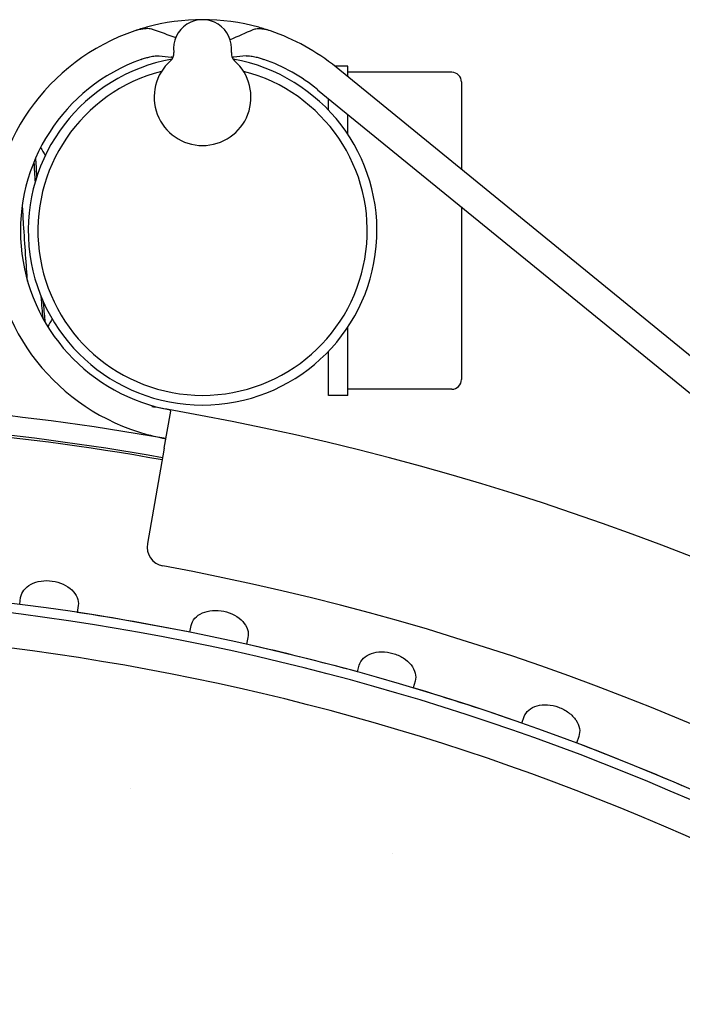
# Model space of a CAD drawing. Extents: x 49956 to 64810, y 59863 to 70366.
# Drawn here: x 57071 to 57105, y 68281 to 68332 of the extents above; entities that cross this region are included whole.
import ezdxf

# ---------------------------------------------------------------- set-up
doc = ezdxf.new("R2010")
doc.units = 0
doc.header["$LTSCALE"] = 150
doc.header["$MEASUREMENT"] = 0
doc.layers.add('Multibore Station', color=252, linetype='Continuous')

msp = doc.modelspace()

# ---------------------------------------------------------------- linework, layer by layer
at = {"layer": 'Multibore Station'}
for p, q in [((57088.204, 68329.323), (57087.527, 68329.323)), ((57088.204, 68329.323), (57087.527, 68329.323)), ((57145.838, 68281.759), (57087.593, 68329.269)), ((57145.838, 68281.759), (57087.593, 68329.269)), ((57088.204, 68328.771), (57088.204, 68329.323)), ((57088.204, 68328.771), (57088.204, 68329.323)), ((57093.569, 68329.007), (57088.204, 68329.007)), ((57093.569, 68329.007), (57088.204, 68329.007)), ((57094.069, 68328.507), (57094.069, 68323.987)), ((57094.069, 68328.507), (57094.069, 68323.987)), ((57086.645, 68328.107), (57142.565, 68282.493)), ((57086.645, 68328.107), (57142.565, 68282.493)), ((57087.204, 68327.048), (57087.204, 68327.651)), ((57087.204, 68327.048), (57087.204, 68327.651)), ((57088.204, 68325.798), (57088.204, 68326.836)), ((57088.204, 68325.798), (57088.204, 68326.836)), ((57094.069, 68322.051), (57094.069, 68313.139)), ((57094.069, 68322.051), (57094.069, 68313.139)), ((57088.204, 68312.323), (57088.204, 68315.848)), ((57088.204, 68312.323), (57088.204, 68315.848)), ((57087.204, 68312.323), (57087.204, 68314.598)), ((57087.204, 68312.323), (57087.204, 68314.598)), ((57088.204, 68312.323), (57087.204, 68312.323)), ((57088.204, 68312.323), (57087.204, 68312.323)), ((57093.569, 68312.639), (57088.204, 68312.639)), ((57093.569, 68312.639), (57088.204, 68312.639)), ((57078.724, 68309.596), (57079.06, 68311.503)), ((57078.724, 68309.596), (57079.06, 68311.503)), ((57078.724, 68309.596), (57077.855, 68304.668)), ((57078.724, 68309.596), (57077.855, 68304.668)), ((57071.265, 68301.533), (57071.315, 68301.887)), ((57071.265, 68301.533), (57071.315, 68301.887)), ((57074.286, 68301.47), (57074.236, 68301.115)), ((57074.286, 68301.47), (57074.236, 68301.115)), ((57080.04, 68300.092), (57080.115, 68300.442)), ((57080.04, 68300.092), (57080.115, 68300.442)), ((57083.049, 68299.818), (57082.975, 68299.468)), ((57083.049, 68299.818), (57082.975, 68299.468)), ((57088.694, 68298.042), (57088.792, 68298.386)), ((57088.694, 68298.042), (57088.792, 68298.386)), ((57091.676, 68297.559), (57091.577, 68297.215)), ((57091.676, 68297.559), (57091.577, 68297.215)), ((57097.183, 68295.394), (57097.305, 68295.73)), ((57097.183, 68295.394), (57097.305, 68295.73)), ((57100.124, 68294.704), (57100.002, 68294.368)), ((57100.124, 68294.704), (57100.002, 68294.368))]:
    msp.add_line(p, q, dxfattribs=at)
for centre, radius, start, end in [((57080.704, 68320.823), 10.9, 74.5761, 105.4239), ((57080.704, 68320.823), 10.9, 74.5761, 105.4239), ((57080.704, 68330.223), 1.5, 352.8192, 187.1808), ((57080.704, 68330.223), 1.5, 352.8192, 187.1808), ((57080.704, 68320.823), 10.9, 108.6651, 254.7361), ((57080.704, 68320.823), 10.9, 108.6651, 254.7361), ((57080.704, 68320.823), 10.9, 105.4239, 108.6651), ((57080.704, 68320.823), 10.9, 105.4239, 108.6651), ((57080.704, 68320.823), 10.9, 71.2545, 74.5761), ((57080.704, 68320.823), 10.9, 71.2545, 74.5761), ((57080.704, 68320.823), 10.9, 50.7959, 71.2545), ((57080.704, 68320.823), 10.9, 50.7959, 71.2545), ((57078.719, 68329.973), 0.5, 311.4096, 7.1808), ((57078.719, 68329.973), 0.5, 311.4096, 7.1808), ((57082.688, 68329.973), 0.5, 172.8192, 228.5904), ((57082.688, 68329.973), 0.5, 172.8192, 228.5904), ((57080.704, 68320.823), 9.4, 109.6971, 260), ((57080.704, 68320.823), 9.4, 109.6971, 260), ((57080.704, 68320.823), 9, 100.0876, 79.9124), ((57080.704, 68320.823), 9, 100.0876, 79.9124), ((57080.704, 68327.723), 2.5, 131.4096, 48.5904), ((57080.704, 68327.723), 2.5, 131.4096, 48.5904), ((57080.704, 68320.823), 9.4, 50.7959, 70.3029), ((57080.704, 68320.823), 9.4, 50.7959, 70.3029), ((57080.704, 68320.823), 8.5, 104.4094, 75.5906), ((57080.704, 68320.823), 8.5, 104.4094, 75.5906), ((57093.569, 68328.507), 0.5, 0, 90), ((57093.569, 68328.507), 0.5, 0, 90), ((57093.569, 68313.139), 0.5, 270, 0), ((57093.569, 68313.139), 0.5, 270, 0), ((57055.021, 68175.17), 137, 80, 100), ((57055.021, 68175.17), 137, 80, 100), ((57055.021, 68175.17), 136, 80, 100), ((57055.021, 68175.17), 136, 80, 100), ((57055.021, 68175.17), 138.5, 270, 80.05542), ((57055.021, 68175.17), 138.5, 270, 80.05542), ((57055.021, 68175.17), 135.888, 80, 100), ((57055.021, 68175.17), 135.888, 80, 100), ((57078.84, 68304.494), 1, 170, 259.5643), ((57078.84, 68304.494), 1, 170, 259.5643), ((57055.021, 68175.17), 130.5, 270.43571, 79.56429), ((57055.021, 68175.17), 130.5, 270.43571, 79.56429), ((57055.021, 68175.17), 127.397, 340, 125), ((57055.021, 68175.17), 127.397, 340, 125), ((57055.021, 68175.17), 126.9, 340.00384, 124.99616), ((57055.021, 68175.17), 126.9, 340.00384, 124.99616), ((57055.021, 68175.17), 127.403, 78.6746, 81.3254), ((57055.021, 68175.17), 127.403, 78.6746, 81.3254), ((57055.021, 68175.17), 125.1, 340.90162, 124.09838), ((57055.021, 68175.17), 125.1, 340.90162, 124.09838), ((57055.021, 68175.17), 127.403, 74.6746, 77.3254), ((57055.021, 68175.17), 127.403, 74.6746, 77.3254), ((57055.021, 68175.17), 127.403, 70.6746, 73.3254), ((57055.021, 68175.17), 127.403, 70.6746, 73.3254), ((57055.021, 68175.17), 127.403, 66.6746, 69.3254), ((57055.021, 68175.17), 127.403, 66.6746, 69.3254), ((57055.025, 68175.19), 118.879, 79.35374, 79.35384), ((57055.025, 68175.19), 118.879, 79.35374, 79.35384), ((57055.026, 68175.187), 118.882, 72.64616, 72.64626), ((57055.026, 68175.187), 118.882, 72.64616, 72.64626)]:
    msp.add_arc(centre, radius, start, end, dxfattribs=at)
for points, knots in [([(57078.106, 68331.227), (57078.049, 68331.247), (57077.975, 68331.258), (57077.815, 68331.262), (57077.735, 68331.258), (57077.582, 68331.24), (57077.511, 68331.228), (57077.365, 68331.195), (57077.289, 68331.175), (57077.215, 68331.149)], [-0.1110511, -0.1110511, -0.1110511, -0.1110511, -0.0752393, -0.0752393, -0.046268, -0.046268, -0.023512, -0.023512, 0, 0, 0, 0]), ([(57078.106, 68331.227), (57078.049, 68331.247), (57077.975, 68331.258), (57077.815, 68331.262), (57077.735, 68331.258), (57077.582, 68331.24), (57077.511, 68331.228), (57077.365, 68331.195), (57077.289, 68331.175), (57077.215, 68331.149)], [-0.1110511, -0.1110511, -0.1110511, -0.1110511, -0.0752393, -0.0752393, -0.046268, -0.046268, -0.023512, -0.023512, 0, 0, 0, 0]), ([(57084.206, 68331.145), (57084.127, 68331.171), (57084.047, 68331.193), (57083.895, 68331.224), (57083.824, 68331.235), (57083.669, 68331.249), (57083.589, 68331.25), (57083.429, 68331.238), (57083.356, 68331.222), (57083.299, 68331.198)], [-0.1141005, -0.1141005, -0.1141005, -0.1141005, -0.0889976, -0.0889976, -0.0659367, -0.0659367, -0.0365821, -0.0365821, 0, 0, 0, 0]), ([(57084.206, 68331.145), (57084.127, 68331.171), (57084.047, 68331.193), (57083.895, 68331.224), (57083.824, 68331.235), (57083.669, 68331.249), (57083.589, 68331.25), (57083.429, 68331.238), (57083.356, 68331.222), (57083.299, 68331.198)], [-0.1141005, -0.1141005, -0.1141005, -0.1141005, -0.0889976, -0.0889976, -0.0659367, -0.0659367, -0.0365821, -0.0365821, 0, 0, 0, 0]), ([(57077.535, 68329.673), (57077.574, 68329.687), (57077.613, 68329.7), (57077.693, 68329.726), (57077.733, 68329.738), (57077.845, 68329.77), (57077.914, 68329.788), (57078.081, 68329.826), (57078.172, 68329.841), (57078.34, 68329.861), (57078.412, 68329.862), (57078.46, 68329.857)], [-0.1229665, -0.1229665, -0.1229665, -0.1229665, -0.1105791, -0.1105791, -0.0976603, -0.0976603, -0.0746828, -0.0746828, -0.0398519, -0.0398519, 0, 0, 0, 0]), ([(57077.535, 68329.673), (57077.574, 68329.687), (57077.613, 68329.7), (57077.693, 68329.726), (57077.733, 68329.738), (57077.845, 68329.77), (57077.914, 68329.788), (57078.081, 68329.826), (57078.172, 68329.841), (57078.34, 68329.861), (57078.412, 68329.862), (57078.46, 68329.857)], [-0.1229665, -0.1229665, -0.1229665, -0.1229665, -0.1105791, -0.1105791, -0.0976603, -0.0976603, -0.0746828, -0.0746828, -0.0398519, -0.0398519, 0, 0, 0, 0]), ([(57079.169, 68329.753), (57079.159, 68329.761), (57079.149, 68329.768), (57079.123, 68329.784), (57079.107, 68329.79), (57079.091, 68329.792)], [-0.01939235, -0.01939235, -0.01939235, -0.01939235, -0.01252989, -0.01252989, 0, 0, 0, 0]), ([(57079.169, 68329.753), (57079.159, 68329.761), (57079.149, 68329.768), (57079.123, 68329.784), (57079.107, 68329.79), (57079.091, 68329.792)], [-0.01939235, -0.01939235, -0.01939235, -0.01939235, -0.01252989, -0.01252989, 0, 0, 0, 0]), ([(57082.316, 68329.792), (57082.305, 68329.791), (57082.295, 68329.787), (57082.271, 68329.777), (57082.259, 68329.769), (57082.244, 68329.757), (57082.241, 68329.755), (57082.239, 68329.753)], [-0.08521442, -0.08521442, -0.08521442, -0.08521442, -0.07666856, -0.07666856, -0.06748509, -0.06748509, -0.06574181, -0.06574181, -0.06574181, -0.06574181]), ([(57082.316, 68329.792), (57082.305, 68329.791), (57082.295, 68329.787), (57082.271, 68329.777), (57082.259, 68329.769), (57082.244, 68329.757), (57082.241, 68329.755), (57082.239, 68329.753)], [-0.08521442, -0.08521442, -0.08521442, -0.08521442, -0.07666856, -0.07666856, -0.06748509, -0.06748509, -0.06574181, -0.06574181, -0.06574181, -0.06574181]), ([(57082.947, 68329.857), (57082.975, 68329.86), (57083.009, 68329.861), (57083.096, 68329.857), (57083.151, 68329.852), (57083.29, 68329.832), (57083.379, 68329.815), (57083.54, 68329.776), (57083.609, 68329.758), (57083.743, 68329.717), (57083.807, 68329.696), (57083.872, 68329.673)], [-0.1228854, -0.1228854, -0.1228854, -0.1228854, -0.1004506, -0.1004506, -0.0752034, -0.0752034, -0.0428519, -0.0428519, -0.0205053, -0.0205053, 0, 0, 0, 0]), ([(57082.947, 68329.857), (57082.975, 68329.86), (57083.009, 68329.861), (57083.096, 68329.857), (57083.151, 68329.852), (57083.29, 68329.832), (57083.379, 68329.815), (57083.54, 68329.776), (57083.609, 68329.758), (57083.743, 68329.717), (57083.807, 68329.696), (57083.872, 68329.673)], [-0.1228854, -0.1228854, -0.1228854, -0.1228854, -0.1004506, -0.1004506, -0.0752034, -0.0752034, -0.0428519, -0.0428519, -0.0205053, -0.0205053, 0, 0, 0, 0]), ([(57071.671, 68318.223), (57071.604, 68319.005), (57071.536, 68320.098), (57071.469, 68321.161), (57071.447, 68321.512), (57071.425, 68321.856), (57071.403, 68322.183)], [66.350635, 66.350635, 66.350635, 66.350635, 67.193925, 67.193925, 67.193925, 67.471781, 67.471781, 67.471781, 67.471781]), ([(57071.671, 68318.223), (57071.604, 68319.005), (57071.536, 68320.098), (57071.469, 68321.161), (57071.447, 68321.512), (57071.425, 68321.856), (57071.403, 68322.183)], [66.350635, 66.350635, 66.350635, 66.350635, 67.193925, 67.193925, 67.193925, 67.471781, 67.471781, 67.471781, 67.471781]), ([(57072.599, 68316.07), (57072.57, 68316.255), (57072.54, 68316.545), (57072.511, 68316.93), (57072.506, 68316.994), (57072.501, 68317.061), (57072.496, 68317.13)], [59.5606556, 59.5606556, 59.5606556, 59.5606556, 59.9292134, 59.9292134, 59.9292134, 59.9904022, 59.9904022, 59.9904022, 59.9904022]), ([(57072.599, 68316.07), (57072.57, 68316.255), (57072.54, 68316.545), (57072.511, 68316.93), (57072.506, 68316.994), (57072.501, 68317.061), (57072.496, 68317.13)], [59.5606556, 59.5606556, 59.5606556, 59.5606556, 59.9292134, 59.9292134, 59.9292134, 59.9904022, 59.9904022, 59.9904022, 59.9904022]), ([(57078.939, 68311.589), (57078.895, 68311.596), (57078.842, 68311.606), (57078.695, 68311.631), (57078.584, 68311.651), (57078.342, 68311.692), (57078.21, 68311.715), (57078.086, 68311.736)], [0.0500149, 0.0500149, 0.0500149, 0.0500149, 0.0753374, 0.0753374, 0.1130064, 0.1130064, 0.1506755, 0.1506755, 0.1506755, 0.1506755]), ([(57078.939, 68311.589), (57078.895, 68311.596), (57078.842, 68311.606), (57078.695, 68311.631), (57078.584, 68311.651), (57078.342, 68311.692), (57078.21, 68311.715), (57078.086, 68311.736)], [0.0500149, 0.0500149, 0.0500149, 0.0500149, 0.0753374, 0.0753374, 0.1130064, 0.1130064, 0.1506755, 0.1506755, 0.1506755, 0.1506755]), ([(57079.06, 68311.503), (57079.062, 68311.513), (57079.061, 68311.522), (57079.051, 68311.548), (57079.033, 68311.562), (57078.987, 68311.579), (57078.965, 68311.584), (57078.939, 68311.589)], [-0.2636942, -0.2636942, -0.2636942, -0.2636942, -0.25130958, -0.25130958, -0.22628514, -0.22628514, -0.21057599, -0.21057599, -0.21057599, -0.21057599]), ([(57079.06, 68311.503), (57079.062, 68311.513), (57079.061, 68311.522), (57079.051, 68311.548), (57079.033, 68311.562), (57078.987, 68311.579), (57078.965, 68311.584), (57078.939, 68311.589)], [-0.2636942, -0.2636942, -0.2636942, -0.2636942, -0.25130958, -0.25130958, -0.22628514, -0.22628514, -0.21057599, -0.21057599, -0.21057599, -0.21057599]), ([(57077.834, 68310.307), (57077.955, 68310.274), (57078.085, 68310.241), (57078.326, 68310.185), (57078.436, 68310.161), (57078.61, 68310.125), (57078.686, 68310.111), (57078.786, 68310.093), (57078.811, 68310.088), (57078.811, 68310.088)], [0.4535429, 0.4535429, 0.4535429, 0.4535429, 0.4912783, 0.4912783, 0.5290136, 0.5290136, 0.5666844, 0.5666844, 0.6043552, 0.6043552, 0.6043552, 0.6043552]), ([(57077.834, 68310.307), (57077.955, 68310.274), (57078.085, 68310.241), (57078.326, 68310.185), (57078.436, 68310.161), (57078.61, 68310.125), (57078.686, 68310.111), (57078.786, 68310.093), (57078.811, 68310.088), (57078.811, 68310.088)], [0.4535429, 0.4535429, 0.4535429, 0.4535429, 0.4912783, 0.4912783, 0.5290136, 0.5290136, 0.5666844, 0.5666844, 0.6043552, 0.6043552, 0.6043552, 0.6043552]), ([(57071.315, 68301.887), (57071.334, 68302.017), (57071.389, 68302.151), (57071.574, 68302.389), (57071.705, 68302.492), (57071.996, 68302.645), (57072.175, 68302.703), (57072.558, 68302.761), (57072.761, 68302.76), (57073.136, 68302.707), (57073.333, 68302.652), (57073.685, 68302.491), (57073.841, 68302.385), (57074.078, 68302.159), (57074.176, 68302.023), (57074.288, 68301.743), (57074.304, 68301.6), (57074.286, 68301.47)], [-0.4532843, -0.4532843, -0.4532843, -0.4532843, -0.3977118, -0.3977118, -0.3408959, -0.3408959, -0.2840799, -0.2840799, -0.2272639, -0.2272639, -0.1704479, -0.1704479, -0.113632, -0.113632, -0.056816, -0.056816, -0.0012436, -0.0012436, -0.0012436, -0.0012436]), ([(57071.315, 68301.887), (57071.334, 68302.017), (57071.389, 68302.151), (57071.574, 68302.389), (57071.705, 68302.492), (57071.996, 68302.645), (57072.175, 68302.703), (57072.558, 68302.761), (57072.761, 68302.76), (57073.136, 68302.707), (57073.333, 68302.652), (57073.685, 68302.491), (57073.841, 68302.385), (57074.078, 68302.159), (57074.176, 68302.023), (57074.288, 68301.743), (57074.304, 68301.6), (57074.286, 68301.47)], [-0.4532843, -0.4532843, -0.4532843, -0.4532843, -0.3977118, -0.3977118, -0.3408959, -0.3408959, -0.2840799, -0.2840799, -0.2272639, -0.2272639, -0.1704479, -0.1704479, -0.113632, -0.113632, -0.056816, -0.056816, -0.0012436, -0.0012436, -0.0012436, -0.0012436]), ([(57080.115, 68300.442), (57080.142, 68300.57), (57080.207, 68300.7), (57080.408, 68300.924), (57080.546, 68301.018), (57080.846, 68301.15), (57081.029, 68301.196), (57081.415, 68301.227), (57081.618, 68301.211), (57081.989, 68301.132), (57082.181, 68301.064), (57082.521, 68300.879), (57082.669, 68300.763), (57082.89, 68300.52), (57082.978, 68300.378), (57083.07, 68300.091), (57083.077, 68299.947), (57083.049, 68299.818)], [-0.4532843, -0.4532843, -0.4532843, -0.4532843, -0.3977118, -0.3977118, -0.3408959, -0.3408959, -0.2840799, -0.2840799, -0.2272639, -0.2272639, -0.1704479, -0.1704479, -0.113632, -0.113632, -0.056816, -0.056816, -0.0012436, -0.0012436, -0.0012436, -0.0012436]), ([(57080.115, 68300.442), (57080.142, 68300.57), (57080.207, 68300.7), (57080.408, 68300.924), (57080.546, 68301.018), (57080.846, 68301.15), (57081.029, 68301.196), (57081.415, 68301.227), (57081.618, 68301.211), (57081.989, 68301.132), (57082.181, 68301.064), (57082.521, 68300.879), (57082.669, 68300.763), (57082.89, 68300.52), (57082.978, 68300.378), (57083.07, 68300.091), (57083.077, 68299.947), (57083.049, 68299.818)], [-0.4532843, -0.4532843, -0.4532843, -0.4532843, -0.3977118, -0.3977118, -0.3408959, -0.3408959, -0.2840799, -0.2840799, -0.2272639, -0.2272639, -0.1704479, -0.1704479, -0.113632, -0.113632, -0.056816, -0.056816, -0.0012436, -0.0012436, -0.0012436, -0.0012436]), ([(57088.792, 68298.386), (57088.829, 68298.513), (57088.902, 68298.637), (57089.118, 68298.847), (57089.262, 68298.931), (57089.571, 68299.042), (57089.757, 68299.075), (57090.144, 68299.078), (57090.346, 68299.049), (57090.71, 68298.944), (57090.896, 68298.863), (57091.223, 68298.654), (57091.363, 68298.528), (57091.566, 68298.271), (57091.644, 68298.123), (57091.716, 68297.83), (57091.712, 68297.686), (57091.676, 68297.559)], [-0.4532843, -0.4532843, -0.4532843, -0.4532843, -0.3977118, -0.3977118, -0.3408959, -0.3408959, -0.2840799, -0.2840799, -0.2272639, -0.2272639, -0.1704479, -0.1704479, -0.113632, -0.113632, -0.056816, -0.056816, -0.0012436, -0.0012436, -0.0012436, -0.0012436]), ([(57088.792, 68298.386), (57088.829, 68298.513), (57088.902, 68298.637), (57089.118, 68298.847), (57089.262, 68298.931), (57089.571, 68299.042), (57089.757, 68299.075), (57090.144, 68299.078), (57090.346, 68299.049), (57090.71, 68298.944), (57090.896, 68298.863), (57091.223, 68298.654), (57091.363, 68298.528), (57091.566, 68298.271), (57091.644, 68298.123), (57091.716, 68297.83), (57091.712, 68297.686), (57091.676, 68297.559)], [-0.4532843, -0.4532843, -0.4532843, -0.4532843, -0.3977118, -0.3977118, -0.3408959, -0.3408959, -0.2840799, -0.2840799, -0.2272639, -0.2272639, -0.1704479, -0.1704479, -0.113632, -0.113632, -0.056816, -0.056816, -0.0012436, -0.0012436, -0.0012436, -0.0012436]), ([(57097.305, 68295.73), (57097.35, 68295.854), (57097.432, 68295.973), (57097.663, 68296.167), (57097.812, 68296.241), (57098.128, 68296.33), (57098.316, 68296.35), (57098.702, 68296.327), (57098.901, 68296.283), (57099.257, 68296.153), (57099.437, 68296.059), (57099.749, 68295.828), (57099.879, 68295.692), (57100.064, 68295.422), (57100.131, 68295.268), (57100.183, 68294.972), (57100.169, 68294.828), (57100.124, 68294.704)], [-0.4532843, -0.4532843, -0.4532843, -0.4532843, -0.3977118, -0.3977118, -0.3408959, -0.3408959, -0.2840799, -0.2840799, -0.2272639, -0.2272639, -0.1704479, -0.1704479, -0.113632, -0.113632, -0.056816, -0.056816, -0.0012436, -0.0012436, -0.0012436, -0.0012436]), ([(57097.305, 68295.73), (57097.35, 68295.854), (57097.432, 68295.973), (57097.663, 68296.167), (57097.812, 68296.241), (57098.128, 68296.33), (57098.316, 68296.35), (57098.702, 68296.327), (57098.901, 68296.283), (57099.257, 68296.153), (57099.437, 68296.059), (57099.749, 68295.828), (57099.879, 68295.692), (57100.064, 68295.422), (57100.131, 68295.268), (57100.183, 68294.972), (57100.169, 68294.828), (57100.124, 68294.704)], [-0.4532843, -0.4532843, -0.4532843, -0.4532843, -0.3977118, -0.3977118, -0.3408959, -0.3408959, -0.2840799, -0.2840799, -0.2272639, -0.2272639, -0.1704479, -0.1704479, -0.113632, -0.113632, -0.056816, -0.056816, -0.0012436, -0.0012436, -0.0012436, -0.0012436])]:
    msp.add_open_spline(points, degree=3, knots=knots, dxfattribs=at)
for points in [[(57078.106, 68331.227), (57078.511, 68331.088), (57078.917, 68330.949), (57079.323, 68330.81)], [(57078.106, 68331.227), (57078.511, 68331.088), (57078.917, 68330.949), (57079.323, 68330.81)], [(57083.299, 68331.198), (57082.909, 68331.028), (57082.52, 68330.858), (57082.13, 68330.687)], [(57083.299, 68331.198), (57082.909, 68331.028), (57082.52, 68330.858), (57082.13, 68330.687)], [(57078.46, 68329.857), (57078.67, 68329.836), (57078.881, 68329.814), (57079.091, 68329.792)], [(57078.46, 68329.857), (57078.67, 68329.836), (57078.881, 68329.814), (57079.091, 68329.792)], [(57082.947, 68329.857), (57082.737, 68329.836), (57082.526, 68329.814), (57082.316, 68329.792)], [(57082.947, 68329.857), (57082.737, 68329.836), (57082.526, 68329.814), (57082.316, 68329.792)], [(57072.342, 68325.117), (57072.422, 68324.979), (57072.502, 68324.84), (57072.583, 68324.702)], [(57072.342, 68325.117), (57072.422, 68324.979), (57072.502, 68324.84), (57072.583, 68324.702)], [(57071.996, 68324.356), (57072.017, 68324.047), (57072.037, 68323.699), (57072.058, 68323.322)], [(57071.996, 68324.356), (57072.017, 68324.047), (57072.037, 68323.699), (57072.058, 68323.322)], [(57072.155, 68323.633), (57072.135, 68323.987), (57072.114, 68324.312), (57072.094, 68324.594)], [(57072.155, 68323.633), (57072.135, 68323.987), (57072.114, 68324.312), (57072.094, 68324.594)], [(57072.36, 68317.45), (57072.391, 68316.987), (57072.421, 68316.607), (57072.451, 68316.331)], [(57072.36, 68317.45), (57072.391, 68316.987), (57072.421, 68316.607), (57072.451, 68316.331)], [(57072.941, 68316.268), (57072.865, 68316.137), (57072.788, 68316.005), (57072.712, 68315.873)], [(57072.941, 68316.268), (57072.865, 68316.137), (57072.788, 68316.005), (57072.712, 68315.873)]]:
    msp.add_open_spline(points, degree=3, dxfattribs=at)

doc.saveas('drawing.dxf')
